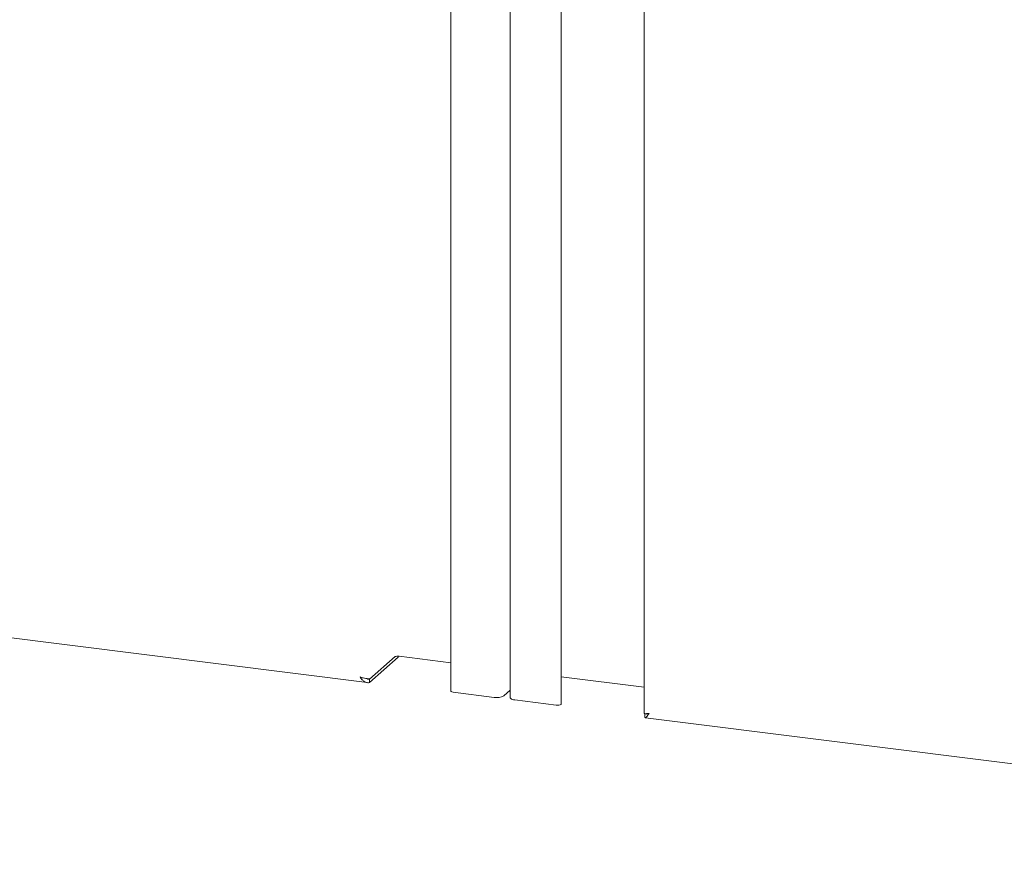
# Model space of a CAD drawing. Units: millimetres. Extents: x 5 to 417, y -6 to 292.
# Drawn here: x 278 to 296, y 96 to 112 of the extents above; entities that cross this region are included whole.
import ezdxf

# ---------------------------------------------------------------- set-up
doc = ezdxf.new("R2010")
doc.units = ezdxf.units.MM

msp = doc.modelspace()

# ---------------------------------------------------------------- linework, layer by layer
at = {"color": 7, "linetype": 'Continuous', "lineweight": 15}
for p, q in [((285.5714, 123.5586), (285.5714, 99.4227)), ((286.6498, 123.4373), (286.6498, 99.3014)), ((287.5759, 99.1878), (287.5759, 123.3237)), ((289.0819, 123.1116), (289.0819, 99.0143)), ((264.0958, 102.0882), (284.0562, 99.5734)), ((284.1016, 99.6392), (284.5626, 100.0458)), ((284.1016, 99.5764), (284.6201, 100.0337)), ((284.6201, 100.0337), (284.6201, 100.0528)), ((285.5714, 99.9337), (284.6354, 100.0516)), ((284.1016, 99.5764), (284.1016, 99.6392)), ((289.0819, 99.4914), (287.5759, 99.6811)), ((286.3618, 99.307), (285.6166, 99.4009)), ((286.5337, 99.3328), (286.6498, 99.4352)), ((287.4812, 99.1659), (286.736, 99.2598)), ((289.0905, 98.9479), (289.0905, 99.0107)), ((289.1025, 98.9377), (309.063, 96.4229))]:
    msp.add_line(p, q, dxfattribs=at)
at = {"color": 7, "linetype": 'Continuous', "lineweight": 15, "flags": 128}
for points in [[(285.6166, 99.4009), (285.5934, 99.4057), (285.5776, 99.4131), (285.5714, 99.422), (285.5714, 99.4227)], [(286.736, 99.2598), (286.7126, 99.2637), (286.6918, 99.269), (286.6746, 99.2756), (286.6616, 99.2831), (286.6532, 99.2914), (286.6499, 99.3), (286.6498, 99.3014)], [(287.5759, 99.1878), (287.5714, 99.1795), (287.557, 99.1718), (287.5347, 99.1665), (287.5081, 99.1645), (287.4812, 99.1659)]]:
    msp.add_lwpolyline(points, dxfattribs=at)
at = {"color": 7, "linetype": 'Continuous', "lineweight": 15}
for centre, radius, start, end in [((284.6108, 99.9226), 0.1313, 79.22613, 117.8883), ((286.4109, 99.5649), 0.2625, 259.22613, 297.8883)]:
    msp.add_arc(centre, radius, start, end, dxfattribs=at)
msp.add_open_spline([(284.1016, 99.6455), (284.0936, 99.645), (284.0774, 99.644), (284.033, 99.6481), (283.9809, 99.6578), (283.9468, 99.6701), (283.9297, 99.6762)], degree=3, dxfattribs=at)
for points, knots in [([(283.9297, 99.6762), (283.9351, 99.6675), (283.9461, 99.6497), (283.9648, 99.6262), (283.9853, 99.6059), (284.0072, 99.59), (284.0306, 99.5787), (284.0543, 99.5729), (284.0781, 99.5718), (284.0937, 99.5748), (284.1016, 99.5764)], [0, 0, 0, 0, 0.1255236, 0.2546791, 0.3803196, 0.5096026, 0.6352438, 0.7645274, 0.8808292, 1, 1, 1, 1]), ([(284.0646, 99.64), (284.0687, 99.6394), (284.0809, 99.6376), (284.0934, 99.6386), (284.1016, 99.6392)], [0, 0, 0, 0, 0.3361405, 1, 1, 1, 1]), ([(289.1681, 99.0163), (289.1523, 99.0142), (289.1209, 99.0102), (289.092, 99.0108), (289.079, 99.0131), (289.0824, 99.0142), (289.0826, 99.0143)], [0, 0, 0, 0, 0.3247818, 0.6495635, 0.9743453, 1, 1, 1, 1]), ([(289.0905, 99.0107), (289.1008, 99.0071), (289.1214, 99), (289.1442, 99.0077), (289.1591, 99.017), (289.1604, 99.0178)], [0, 0, 0, 0, 0.4762436, 0.9542021, 1, 1, 1, 1]), ([(289.0905, 98.9479), (289.091, 98.947), (289.0926, 98.9446), (289.0953, 98.9414), (289.0986, 98.9388), (289.1015, 98.9377), (289.1056, 98.9374), (289.1107, 98.9392), (289.1163, 98.9441), (289.1217, 98.9497), (289.1266, 98.9557), (289.1328, 98.9642), (289.1377, 98.9712), (289.1446, 98.9813), (289.1538, 98.9952), (289.1633, 99.0092), (289.1681, 99.0163)], [0, 0, 0, 0, 0.03126284, 0.09404548, 0.15772708, 0.22232953, 0.2547868, 0.38081716, 0.47717424, 0.50966365, 0.60375589, 0.66749852, 0.73216468, 0.76465425, 0.88125276, 1, 1, 1, 1])]:
    msp.add_open_spline(points, degree=3, knots=knots, dxfattribs=at)

doc.saveas('drawing.dxf')
